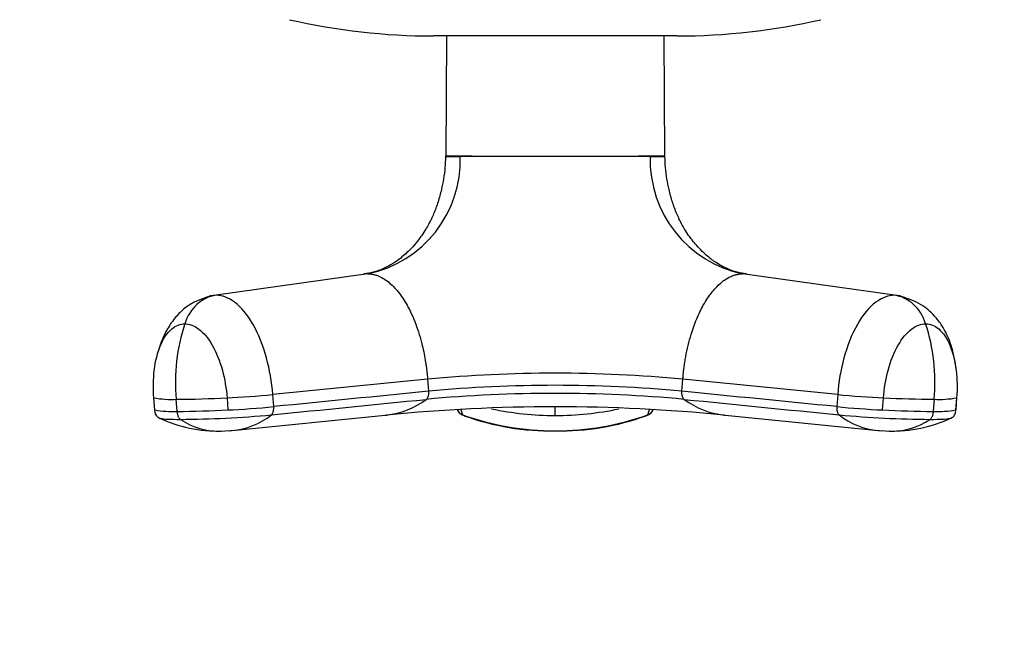
# Model space of a CAD drawing. Units: millimetres. Extents: x 0 to 1349, y 0 to 2735.
# Drawn here: x 952 to 1033, y 1019 to 1070 of the extents above; entities that cross this region are included whole.
import ezdxf
from ezdxf import colors
from ezdxf.entities.mleader import LeaderData, LeaderLine
from ezdxf.math import Vec2, Vec3

# ---------------------------------------------------------------- set-up
doc = ezdxf.new("R2010")
doc.units = ezdxf.units.MM
doc.layers.add('DV5_Défaut', color=7, linetype='Continuous')
doc.layers.add('Défaut', color=7, linetype='Continuous')

# ---------------------------------------------------------------- blocks, each defined once
blk = doc.blocks.new('_DOT')
at = {"color": 0}
blk.add_line((0, 0), (-1, 0), dxfattribs=at)
at = {"color": 0, "const_width": 0.333}
blk.add_lwpolyline([(-0.1665, 0, 1), (0.1665, 0, 1)], format="xyb", close=True, dxfattribs=at)
blk = doc.blocks.new('SE4')
at = {"layer": 'DV5_Défaut', "color": 7, "linetype": 'Continuous'}
for p, q in [((1005.879, 1069.123), (985.879, 1069.123)), ((986.937, 1069.123), (986.885, 1059.267)), ((1004.874, 1059.267), (1004.822, 1069.123)), ((986.877, 1059.208), (988.082, 1059.208)), ((988.082, 1059.208), (988.089, 1059.265)), ((1003.677, 1059.208), (988.082, 1059.208)), ((1003.677, 1059.208), (1003.668, 1059.265)), ((1003.677, 1059.208), (1004.882, 1059.208)), ((980.48, 1049.569), (968.01, 1047.801)), ((1023.749, 1047.801), (1011.278, 1049.569)), ((967.196, 1047.621), (967.172, 1047.618)), ((1024.587, 1047.618), (1024.562, 1047.621)), ((985.39, 1040.911), (972.671, 1039.647)), ((985.39, 1040.911), (985.467, 1039.915)), ((1006.292, 1039.915), (1006.368, 1040.911)), ((1019.087, 1039.647), (1006.368, 1040.911)), ((972.747, 1038.651), (972.671, 1039.647)), ((1019.087, 1039.647), (1019.012, 1038.651)), ((962.883, 1039.384), (962.96, 1038.369)), ((962.972, 1038.376), (962.896, 1039.372)), ((964.821, 1038.259), (964.746, 1039.255)), ((968.916, 1039.372), (968.991, 1038.376)), ((1022.767, 1038.376), (1022.843, 1039.372)), ((1027.013, 1039.255), (1026.938, 1038.259)), ((1028.863, 1039.372), (1028.787, 1038.376)), ((1028.799, 1038.369), (1028.876, 1039.384)), ((969.345, 1036.681), (981.907, 1037.947)), ((988.121, 1038.425), (988.269, 1037.974)), ((1003.49, 1037.974), (1003.638, 1038.427)), ((1009.852, 1037.947), (1022.414, 1036.681)), ((968.435, 1036.634), (969.106, 1036.687)), ((1022.652, 1036.687), (1023.324, 1036.634))]:
    blk.add_line(p, q, dxfattribs=at)
for centre, radius, start, end in [((985.879, 1122.123), 53, 257.09701, 270), ((1005.879, 1122.123), 53, 270, 282.90299), ((978.531, 1058.923), 9.555, 281.77017, 1.70541), ((986.814, 1059.251), 0.0695, 332.61799, 13.3459), ((995.879, 2071.567), 1012.332, 269.559123, 270.440877), ((1013.255, 1058.945), 9.583, 178.4316, 258.09256), ((980.004, 1040.684), 15.326, 161.81562, 185.3493), ((1011.754, 1040.684), 15.326, 354.6507, 18.18438), ((995.879, 928.18), 113.217, 84.68421, 95.31579), ((995.879, 928.756), 111.646, 84.64851, 95.35149), ((995.879, 926.228), 113.515, 84.64061, 95.35939), ((964.327, 1047.304), 8.06, 259.77133, 272.97467), ((964.139, 1135.052), 95.799, 270.36252, 272.85793), ((981.297, 1044.567), 6.644, 276.17138, 306.79225), ((1010.449, 1044.531), 6.608, 233.10456, 264.06098), ((1027.636, 1135.659), 96.406, 267.14994, 269.62961), ((1027.424, 1047.426), 8.181, 267.12378, 280.13022), ((964.406, 1046.356), 8.108, 259.80962, 272.93649), ((964.195, 1134.716), 96.46, 270.37159, 272.84976), ((964.624, 1122.51), 84.907, 270.31294, 275.36281), ((968.783, 1042.738), 6.079, 275.28453, 308.4066), ((981.297, 1044.567), 6.644, 275.2506, 276.17138), ((995.869, 898.659), 139.982, 84.30387, 95.6807), ((988.629, 1038.727), 0.856, 200.08273, 252.00768), ((988.51, 1038.651), 0.718, 198.36974, 250.46747), ((995.873, 1059.301), 22.642, 250.37798, 270.01583), ((995.855, 1062.795), 24.872, 257.92552, 270.056), ((916.741, 1038.289), 79.139, 359.73495, 0.26505), ((995.903, 1062.8), 24.877, 269.9459, 282.08049), ((995.887, 1059.294), 22.635, 269.98105, 289.62514), ((1003.129, 1038.727), 0.856, 287.99232, 339.91727), ((1003.249, 1038.651), 0.718, 289.53253, 341.6298), ((1010.449, 1044.531), 6.608, 264.06098, 264.82946), ((1026.417, 1114.026), 75.738, 264.3888, 267.23818), ((1022.973, 1042.73), 6.071, 231.56989, 264.73365), ((1027.126, 1122.34), 84.737, 264.63212, 269.69213), ((1027.563, 1134.716), 96.46, 267.15024, 269.62841), ((1027.353, 1046.356), 8.108, 267.06351, 280.19038), ((968.113, 1047.711), 11.067, 244.35787, 271.89652), ((968.23, 1042.154), 5.53, 235.36826, 272.12611), ((995.516, 1057.531), 20.876, 250.09386, 270.99731), ((996.192, 1057.604), 20.957, 269.14514, 289.96626), ((1023.646, 1047.713), 11.07, 268.10514, 295.66959), ((1023.528, 1042.154), 5.53, 267.88066, 304.63316), ((968.783, 1042.738), 6.079, 273.06724, 275.28453), ((812.011, 1037.098), 183.869, 359.85388, 359.86327), ((1022.973, 1042.73), 6.071, 264.73365, 266.95292)]:
    blk.add_arc(centre, radius, start, end, dxfattribs=at)
for centre, major_axis, ratio, start_param, end_param in [((968.372, 1044.223), (0, 3.602), 0.866025, 0.116277, 1.21841), ((1023.387, 1044.223), (0, 3.602), 0.866025, 5.064776, 6.166908), ((970.961, 1039.656), (-3.592, -0.272), 0.043578, 0.961603, 2.063735), ((1020.797, 1039.656), (-3.592, 0.272), 0.043578, 1.077857, 2.17999), ((966.475, 1039.656), (3.592, 0.272), 0.043578, 3.055573, 3.141593), ((966.475, 1039.656), (3.592, 0.272), 0.043578, 3.141593, 3.223889), ((1025.284, 1039.656), (-3.592, 0.272), 0.043578, 3.059296, 3.141593), ((1025.284, 1039.656), (-3.592, 0.272), 0.043578, 3.141593, 3.227238), ((971.037, 1038.66), (-3.592, -0.272), 0.043582, 0.961571, 2.063704)]:
    blk.add_ellipse(centre, major_axis=major_axis, ratio=ratio, start_param=start_param, end_param=end_param, dxfattribs=at)
for points, knots in [([(986.861, 1059.209), (986.853, 1058.879), (986.838, 1058.308), (986.709, 1057.386), (986.557, 1056.603), (986.361, 1055.819), (986.091, 1054.966), (985.675, 1053.989), (985.148, 1053.038), (984.523, 1052.172), (983.813, 1051.401), (983.199, 1050.858), (982.503, 1050.37), (981.801, 1049.996), (980.999, 1049.688), (980.444, 1049.607), (980.166, 1049.568)], [0, 0, 0, 0, 0.058089, 0.118931, 0.176659, 0.212431, 0.282384, 0.353724, 0.433105, 0.534008, 0.606105, 0.712149, 0.778082, 0.853012, 0.937829, 1, 1, 1, 1]), ([(986.885, 1059.267), (986.885, 1059.267), (986.885, 1059.267), (986.885, 1059.27), (986.989, 1059.265), (987.292, 1059.272), (987.418, 1059.277), (987.719, 1059.274), (987.892, 1059.257), (988.089, 1059.265)], [0, 0, 0, 0, 0.001146, 0.001146, 0.500624, 0.500624, 0.750363, 0.750363, 1, 1, 1, 1]), ([(1003.669, 1059.265), (1003.867, 1059.258), (1004.04, 1059.274), (1004.341, 1059.277), (1004.467, 1059.272), (1004.769, 1059.265), (1004.873, 1059.27), (1004.874, 1059.267), (1004.874, 1059.267), (1004.874, 1059.267)], [0, 0, 0, 0, 0.249089, 0.249089, 0.498504, 0.498504, 0.997334, 0.997334, 1, 1, 1, 1]), ([(1011.592, 1049.568), (1011.314, 1049.607), (1010.759, 1049.688), (1009.835, 1050.042), (1008.983, 1050.534), (1008.269, 1051.106), (1007.75, 1051.609), (1007.181, 1052.247), (1006.611, 1053.038), (1006.084, 1053.989), (1005.668, 1054.966), (1005.398, 1055.819), (1005.202, 1056.603), (1005.049, 1057.386), (1004.921, 1058.308), (1004.905, 1058.879), (1004.898, 1059.21)], [0, 0, 0, 0, 0.062169, 0.146983, 0.255918, 0.345085, 0.415036, 0.465976, 0.566893, 0.646311, 0.717641, 0.787563, 0.823331, 0.881057, 0.941896, 1, 1, 1, 1]), ([(980.48, 1049.569), (980.533, 1049.568), (980.635, 1049.566), (980.786, 1049.549), (980.932, 1049.523), (981.071, 1049.489), (981.204, 1049.448), (981.429, 1049.365), (981.754, 1049.205), (982.171, 1048.914), (982.585, 1048.54), (983.113, 1047.943), (983.762, 1046.967), (984.446, 1045.481), (984.876, 1044.073), (985.114, 1042.989), (985.216, 1042.406), (985.283, 1041.946), (985.324, 1041.617), (985.36, 1041.271), (985.38, 1041.039), (985.39, 1040.911)], [0, 0, 0, 0, 0.023232, 0.045545, 0.066898, 0.087282, 0.106713, 0.125237, 0.186007, 0.249813, 0.312762, 0.3761, 0.502095, 0.646288, 0.790356, 0.844573, 0.897671, 0.922647, 0.948218, 0.971411, 1, 1, 1, 1]), ([(1006.368, 1040.911), (1006.378, 1041.026), (1006.396, 1041.244), (1006.428, 1041.55), (1006.469, 1041.897), (1006.526, 1042.294), (1006.631, 1042.918), (1006.795, 1043.691), (1007.083, 1044.745), (1007.488, 1045.876), (1008.067, 1047.073), (1008.646, 1047.943), (1009.174, 1048.54), (1009.587, 1048.914), (1010.005, 1049.205), (1010.374, 1049.387), (1010.694, 1049.495), (1010.979, 1049.557), (1011.176, 1049.565), (1011.278, 1049.569)], [0, 0, 0, 0, 0.025721, 0.048541, 0.068481, 0.103342, 0.137845, 0.209948, 0.281701, 0.390132, 0.498056, 0.62402, 0.687338, 0.750273, 0.814058, 0.874816, 0.912754, 0.954473, 1, 1, 1, 1]), ([(972.671, 1039.647), (972.594, 1040.671), (972.231, 1042.801), (971.122, 1045.57), (969.61, 1047.392), (968.518, 1047.802), (968.01, 1047.801)], [0, 0, 0, 0, 0.241287, 0.501912, 0.76133, 1, 1, 1, 1]), ([(1023.749, 1047.801), (1023.24, 1047.802), (1022.148, 1047.392), (1020.637, 1045.57), (1019.527, 1042.801), (1019.164, 1040.671), (1019.087, 1039.647)], [0, 0, 0, 0, 0.23867, 0.498088, 0.758713, 1, 1, 1, 1]), ([(967.124, 1047.595), (966.807, 1047.49), (966.242, 1047.295), (965.404, 1046.743), (964.647, 1046.001), (963.981, 1045.041), (963.533, 1044.065), (963.323, 1043.414), (963.256, 1043.173)], [0, 0, 0, 0, 0.145925, 0.308276, 0.48613, 0.678276, 0.883684, 1, 1, 1, 1]), ([(1028.81, 1041.818), (1028.786, 1042.015), (1028.7, 1042.591), (1028.507, 1043.419), (1028.218, 1044.245), (1027.854, 1045.02), (1027.245, 1045.952), (1026.431, 1046.736), (1025.487, 1047.311), (1024.961, 1047.49), (1024.635, 1047.595)], [0, 0, 0, 0, 0.0763123, 0.2241598, 0.3429908, 0.443327, 0.5795356, 0.7652085, 0.8770575, 1, 1, 1, 1]), ([(962.896, 1039.372), (962.838, 1040.141), (962.868, 1041.739), (963.384, 1043.809), (964.304, 1045.164), (965.067, 1045.467), (965.444, 1045.466)], [0, 0, 0, 0, 0.241287, 0.501912, 0.76133, 1, 1, 1, 1]), ([(965.444, 1045.466), (965.821, 1045.467), (966.63, 1045.164), (967.755, 1043.809), (968.585, 1041.739), (968.858, 1040.141), (968.916, 1039.372)], [0, 0, 0, 0, 0.23867, 0.498088, 0.758713, 1, 1, 1, 1]), ([(1022.843, 1039.372), (1022.901, 1040.141), (1023.173, 1041.739), (1024.003, 1043.809), (1025.128, 1045.164), (1025.938, 1045.467), (1026.314, 1045.466)], [0, 0, 0, 0, 0.241287, 0.501912, 0.76133, 1, 1, 1, 1]), ([(1026.314, 1045.466), (1026.691, 1045.467), (1027.455, 1045.164), (1028.374, 1043.809), (1028.891, 1041.739), (1028.921, 1040.141), (1028.863, 1039.372)], [0, 0, 0, 0, 0.23867, 0.498088, 0.758713, 1, 1, 1, 1]), ([(962.957, 1038.389), (962.969, 1038.26), (962.987, 1038.089), (963.117, 1037.884), (963.236, 1037.774), (963.313, 1037.733), (963.366, 1037.708)], [0, 0, 0, 0, 0.328525, 0.508826, 0.709057, 1, 1, 1, 1]), ([(1028.393, 1037.708), (1028.446, 1037.733), (1028.523, 1037.774), (1028.642, 1037.884), (1028.772, 1038.089), (1028.789, 1038.26), (1028.801, 1038.389)], [0, 0, 0, 0, 0.290943, 0.491174, 0.671475, 1, 1, 1, 1]), ([(1028.801, 1038.389), (1028.801, 1038.386), (1028.8, 1038.384), (1028.796, 1038.38), (1028.792, 1038.378), (1028.787, 1038.376)], [0, 0, 0, 0, 0.523747, 0.523747, 1, 1, 1, 1]), ([(963.405, 1037.696), (963.427, 1037.69), (963.452, 1037.684), (963.611, 1037.654), (963.812, 1037.635), (964.35, 1037.61), (964.688, 1037.604), (965.088, 1037.604)], [0, 0, 0, 0, 0.099171, 0.099171, 0.549586, 0.549586, 1, 1, 1, 1]), ([(1026.671, 1037.604), (1027.071, 1037.604), (1027.408, 1037.61), (1027.947, 1037.635), (1028.148, 1037.654), (1028.306, 1037.684), (1028.332, 1037.69), (1028.353, 1037.696)], [0, 0, 0, 0, 0.450478, 0.450478, 0.900956, 0.900956, 1, 1, 1, 1])]:
    blk.add_open_spline(points, degree=3, knots=knots, dxfattribs=at)
for points in [[(1004.88, 1059.22), (1004.878, 1059.222), (1004.877, 1059.238), (1004.877, 1059.268)], [(968.01, 1047.801), (967.707, 1047.801), (967.409, 1047.732), (967.123, 1047.595)], [(1024.635, 1047.595), (1024.35, 1047.732), (1024.052, 1047.801), (1023.749, 1047.801)], [(985.467, 1039.915), (981.227, 1039.493), (976.987, 1039.072), (972.747, 1038.651)], [(985.467, 1039.915), (985.47, 1039.873), (985.473, 1039.79), (985.465, 1039.668), (985.447, 1039.555), (985.417, 1039.452), (985.379, 1039.365), (985.331, 1039.293), (985.295, 1039.26), (985.277, 1039.246)], [(1006.482, 1039.246), (1006.463, 1039.26), (1006.427, 1039.293), (1006.379, 1039.365), (1006.341, 1039.452), (1006.312, 1039.555), (1006.293, 1039.668), (1006.286, 1039.79), (1006.289, 1039.873), (1006.292, 1039.915)], [(1019.011, 1038.651), (1014.771, 1039.072), (1010.532, 1039.493), (1006.292, 1039.915)], [(972.559, 1037.974), (976.799, 1038.398), (981.038, 1038.822), (985.277, 1039.246)], [(1006.482, 1039.246), (1010.721, 1038.822), (1014.96, 1038.398), (1019.199, 1037.974)], [(965.088, 1037.604), (965.061, 1037.621), (965.01, 1037.665), (964.95, 1037.748), (964.904, 1037.842), (964.871, 1037.943), (964.847, 1038.046), (964.831, 1038.152), (964.824, 1038.223), (964.821, 1038.259)], [(972.559, 1037.974), (972.579, 1037.988), (972.614, 1038.023), (972.661, 1038.097), (972.699, 1038.186), (972.728, 1038.289), (972.746, 1038.403), (972.753, 1038.526), (972.751, 1038.609), (972.747, 1038.651)], [(988.363, 1037.913), (988.308, 1037.933), (988.276, 1037.954), (988.27, 1037.974)], [(1003.489, 1037.974), (1003.482, 1037.954), (1003.451, 1037.933), (1003.395, 1037.913)], [(1019.011, 1038.651), (1019.008, 1038.609), (1019.005, 1038.526), (1019.013, 1038.403), (1019.031, 1038.289), (1019.059, 1038.186), (1019.097, 1038.097), (1019.145, 1038.023), (1019.18, 1037.988), (1019.199, 1037.974)], [(1026.938, 1038.259), (1026.935, 1038.223), (1026.928, 1038.152), (1026.911, 1038.046), (1026.888, 1037.943), (1026.854, 1037.842), (1026.809, 1037.748), (1026.749, 1037.665), (1026.698, 1037.621), (1026.671, 1037.604)]]:
    blk.add_open_spline(points, degree=3, dxfattribs=at)

msp = doc.modelspace()

# ---------------------------------------------------------------- block references
at = {"layer": 'Défaut'}
msp.add_blockref('SE4', (0, 0), dxfattribs=at)

# ---------------------------------------------------------------- leaders
at = {"layer": 'Défaut', "color": 7, "linetype": 'Continuous'}
ml = msp.add_multileader_mtext('Standard', dxfattribs=at)
ml.set_content('{\\pxsm0.9;\\fSolid Edge ISO|b1||i0||c0|p34;\\W1.;30/07/2019\\P}', color=256)
ml.set_leader_properties()
ml.set_arrow_properties(name='DOT')
ml.build(insert=Vec2(0, 0))
ml.multileader.update_dxf_attribs({"leader_type": 0, "dogleg_length": 0, "arrow_head_size": 12})
ctx = ml.context
ctx.base_point, ctx.char_height, ctx.arrow_head_size, ctx.landing_gap_size = Vec3(1077.374, 2728.007), 12, 12, 4.2
notes = []
notes.append((ctx, [(0, (0, 0, 0), (0, 0), (1, 0), 1, [])]))
ctx.mtext.insert = Vec3(1079.374, 2734.128)
for ctx, leaders in notes:
    for number, flags, end, landing, length, lines in leaders:
        leader = LeaderData()
        leader.index, (leader.has_last_leader_line, leader.has_dogleg_vector, leader.attachment_direction) = number, flags
        leader.last_leader_point, leader.dogleg_vector, leader.dogleg_length = Vec3(end), Vec3(landing), length
        for number, points, colour, breaks in lines:
            line = LeaderLine()
            line.index, line.vertices, line.color, line.breaks = number, Vec3.list(points), colors.encode_raw_color(colour), breaks
            leader.lines.append(line)
        ctx.leaders.append(leader)

doc.saveas('drawing.dxf')
